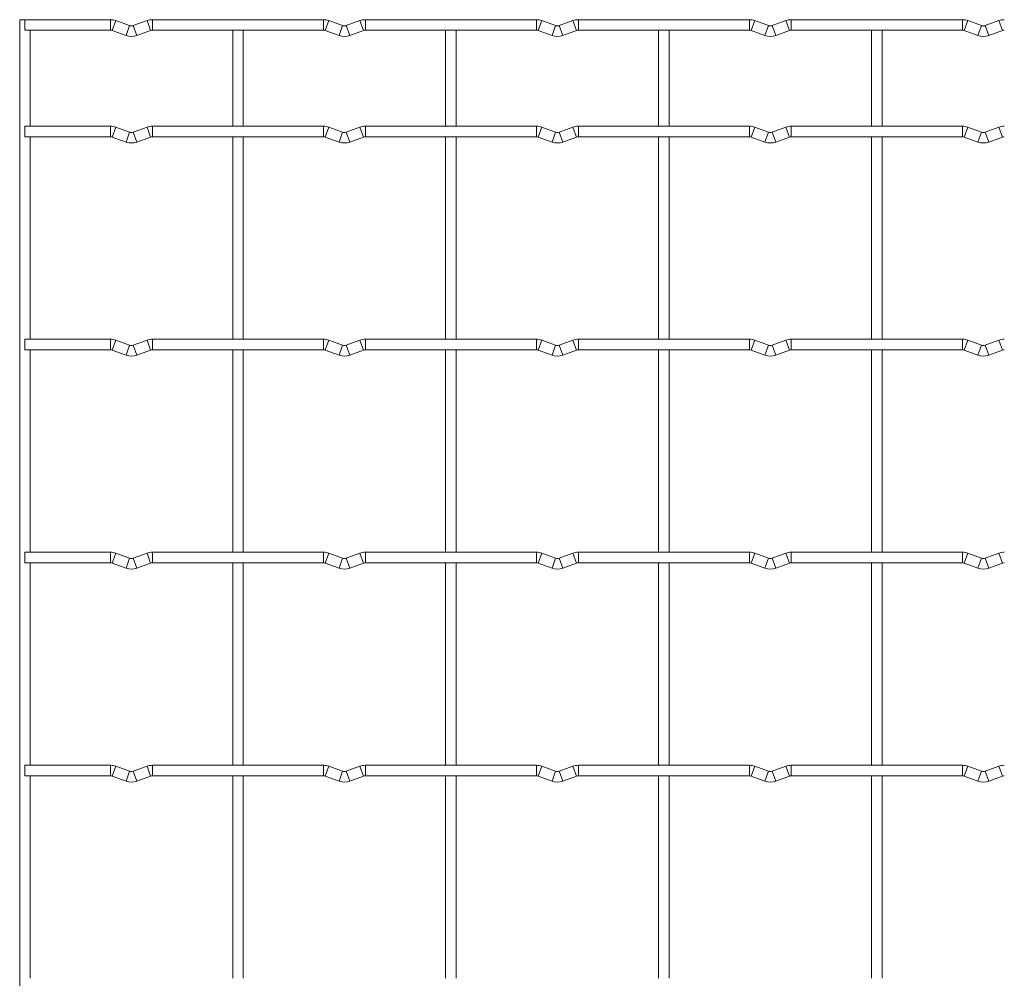
# Model space of a CAD drawing. Units: millimetres. Extents: x -1251 to 1310, y -511 to 509.
# Drawn here: x -1251 to -1016, y 281 to 509 of the extents above; entities that cross this region are included whole.
import ezdxf

# ---------------------------------------------------------------- set-up
doc = ezdxf.new("R2010")
doc.units = ezdxf.units.MM

msp = doc.modelspace()

# ---------------------------------------------------------------- linework, layer by layer
at = {"color": 7, "linetype": 'Continuous', "lineweight": 15}
for p, q in [((-1251.25, 509.25), (-1251.25, -509.25)), ((-1229.6, 509.25), (-1251.25, 509.25)), ((-1250, 509.25), (-1250, 506.75)), ((-1225.03, 507.83), (-1228.32, 509.02)), ((-1220.88, 509.02), (-1224.17, 507.83)), ((-1178.8, 509.25), (-1219.6, 509.25)), ((-1174.23, 507.83), (-1177.52, 509.02)), ((-1170.08, 509.02), (-1173.37, 507.83)), ((-1128, 509.25), (-1168.8, 509.25)), ((-1123.43, 507.83), (-1126.72, 509.02)), ((-1119.28, 509.02), (-1122.57, 507.83)), ((-1077.2, 509.25), (-1118, 509.25)), ((-1072.63, 507.83), (-1075.92, 509.02)), ((-1068.48, 509.02), (-1071.77, 507.83)), ((-1026.4, 509.25), (-1067.2, 509.25)), ((-1021.83, 507.83), (-1025.12, 509.02)), ((-1017.68, 509.02), (-1020.97, 507.83)), ((-1250, 506.75), (-1229.6, 506.75)), ((-1248.75, 483.85), (-1248.75, 506.75)), ((-1229.17, 506.67), (-1225.88, 505.48)), ((-1223.32, 505.48), (-1220.03, 506.67)), ((-1219.6, 506.75), (-1178.8, 506.75)), ((-1200.45, 506.75), (-1200.45, 483.85)), ((-1197.95, 483.85), (-1197.95, 506.75)), ((-1178.37, 506.67), (-1175.08, 505.48)), ((-1172.52, 505.48), (-1169.23, 506.67)), ((-1168.8, 506.75), (-1128, 506.75)), ((-1149.65, 506.75), (-1149.65, 483.85)), ((-1147.15, 483.85), (-1147.15, 506.75)), ((-1127.57, 506.67), (-1124.28, 505.48)), ((-1121.72, 505.48), (-1118.43, 506.67)), ((-1118, 506.75), (-1077.2, 506.75)), ((-1098.85, 506.75), (-1098.85, 483.85)), ((-1096.35, 483.85), (-1096.35, 506.75)), ((-1076.77, 506.67), (-1073.48, 505.48)), ((-1070.92, 505.48), (-1067.63, 506.67)), ((-1067.2, 506.75), (-1026.4, 506.75)), ((-1048.05, 506.75), (-1048.05, 483.85)), ((-1045.55, 483.85), (-1045.55, 506.75)), ((-1025.97, 506.67), (-1022.68, 505.48)), ((-1020.12, 505.48), (-1016.83, 506.67)), ((-1229.6, 483.85), (-1250, 483.85)), ((-1250, 483.85), (-1250, 481.35)), ((-1178.8, 483.85), (-1219.6, 483.85)), ((-1128, 483.85), (-1168.8, 483.85)), ((-1077.2, 483.85), (-1118, 483.85)), ((-1026.4, 483.85), (-1067.2, 483.85)), ((-1225.03, 482.43), (-1228.32, 483.62)), ((-1220.88, 483.62), (-1224.17, 482.43)), ((-1174.23, 482.43), (-1177.52, 483.62)), ((-1170.08, 483.62), (-1173.37, 482.43)), ((-1123.43, 482.43), (-1126.72, 483.62)), ((-1119.28, 483.62), (-1122.57, 482.43)), ((-1072.63, 482.43), (-1075.92, 483.62)), ((-1068.48, 483.62), (-1071.77, 482.43)), ((-1021.83, 482.43), (-1025.12, 483.62)), ((-1017.68, 483.62), (-1020.97, 482.43)), ((-1250, 481.35), (-1229.6, 481.35)), ((-1248.75, 433.05), (-1248.75, 481.35)), ((-1229.17, 481.27), (-1225.88, 480.08)), ((-1223.32, 480.08), (-1220.03, 481.27)), ((-1219.6, 481.35), (-1178.8, 481.35)), ((-1200.45, 481.35), (-1200.45, 433.05)), ((-1197.95, 433.05), (-1197.95, 481.35)), ((-1178.37, 481.27), (-1175.08, 480.08)), ((-1172.52, 480.08), (-1169.23, 481.27)), ((-1168.8, 481.35), (-1128, 481.35)), ((-1149.65, 481.35), (-1149.65, 433.05)), ((-1147.15, 433.05), (-1147.15, 481.35)), ((-1127.57, 481.27), (-1124.28, 480.08)), ((-1121.72, 480.08), (-1118.43, 481.27)), ((-1118, 481.35), (-1077.2, 481.35)), ((-1098.85, 481.35), (-1098.85, 433.05)), ((-1096.35, 433.05), (-1096.35, 481.35)), ((-1076.77, 481.27), (-1073.48, 480.08)), ((-1070.92, 480.08), (-1067.63, 481.27)), ((-1067.2, 481.35), (-1026.4, 481.35)), ((-1048.05, 481.35), (-1048.05, 433.05)), ((-1045.55, 433.05), (-1045.55, 481.35)), ((-1025.97, 481.27), (-1022.68, 480.08)), ((-1020.12, 480.08), (-1016.83, 481.27)), ((-1229.6, 433.05), (-1250, 433.05)), ((-1250, 433.05), (-1250, 430.55)), ((-1225.03, 431.63), (-1228.32, 432.82)), ((-1220.88, 432.82), (-1224.17, 431.63)), ((-1178.8, 433.05), (-1219.6, 433.05)), ((-1174.23, 431.63), (-1177.52, 432.82)), ((-1170.08, 432.82), (-1173.37, 431.63)), ((-1128, 433.05), (-1168.8, 433.05)), ((-1123.43, 431.63), (-1126.72, 432.82)), ((-1119.28, 432.82), (-1122.57, 431.63)), ((-1077.2, 433.05), (-1118, 433.05)), ((-1072.63, 431.63), (-1075.92, 432.82)), ((-1068.48, 432.82), (-1071.77, 431.63)), ((-1026.4, 433.05), (-1067.2, 433.05)), ((-1021.83, 431.63), (-1025.12, 432.82)), ((-1017.68, 432.82), (-1020.97, 431.63)), ((-1250, 430.55), (-1229.6, 430.55)), ((-1248.75, 382.25), (-1248.75, 430.55)), ((-1229.17, 430.47), (-1225.88, 429.28)), ((-1223.32, 429.28), (-1220.03, 430.47)), ((-1219.6, 430.55), (-1178.8, 430.55)), ((-1200.45, 430.55), (-1200.45, 382.25)), ((-1197.95, 382.25), (-1197.95, 430.55)), ((-1178.37, 430.47), (-1175.08, 429.28)), ((-1172.52, 429.28), (-1169.23, 430.47)), ((-1168.8, 430.55), (-1128, 430.55)), ((-1149.65, 430.55), (-1149.65, 382.25)), ((-1147.15, 382.25), (-1147.15, 430.55)), ((-1127.57, 430.47), (-1124.28, 429.28)), ((-1121.72, 429.28), (-1118.43, 430.47)), ((-1118, 430.55), (-1077.2, 430.55)), ((-1098.85, 430.55), (-1098.85, 382.25)), ((-1096.35, 382.25), (-1096.35, 430.55)), ((-1076.77, 430.47), (-1073.48, 429.28)), ((-1070.92, 429.28), (-1067.63, 430.47)), ((-1067.2, 430.55), (-1026.4, 430.55)), ((-1048.05, 430.55), (-1048.05, 382.25)), ((-1045.55, 382.25), (-1045.55, 430.55)), ((-1025.97, 430.47), (-1022.68, 429.28)), ((-1020.12, 429.28), (-1016.83, 430.47)), ((-1229.6, 382.25), (-1250, 382.25)), ((-1250, 382.25), (-1250, 379.75)), ((-1225.03, 380.83), (-1228.32, 382.02)), ((-1220.88, 382.02), (-1224.17, 380.83)), ((-1178.8, 382.25), (-1219.6, 382.25)), ((-1174.23, 380.83), (-1177.52, 382.02)), ((-1170.08, 382.02), (-1173.37, 380.83)), ((-1128, 382.25), (-1168.8, 382.25)), ((-1123.43, 380.83), (-1126.72, 382.02)), ((-1119.28, 382.02), (-1122.57, 380.83)), ((-1077.2, 382.25), (-1118, 382.25)), ((-1072.63, 380.83), (-1075.92, 382.02)), ((-1068.48, 382.02), (-1071.77, 380.83)), ((-1026.4, 382.25), (-1067.2, 382.25)), ((-1021.83, 380.83), (-1025.12, 382.02)), ((-1017.68, 382.02), (-1020.97, 380.83)), ((-1250, 379.75), (-1229.6, 379.75)), ((-1248.75, 331.45), (-1248.75, 379.75)), ((-1229.17, 379.67), (-1225.88, 378.48)), ((-1223.32, 378.48), (-1220.03, 379.67)), ((-1219.6, 379.75), (-1178.8, 379.75)), ((-1200.45, 379.75), (-1200.45, 331.45)), ((-1197.95, 331.45), (-1197.95, 379.75)), ((-1178.37, 379.67), (-1175.08, 378.48)), ((-1172.52, 378.48), (-1169.23, 379.67)), ((-1168.8, 379.75), (-1128, 379.75)), ((-1149.65, 379.75), (-1149.65, 331.45)), ((-1147.15, 331.45), (-1147.15, 379.75)), ((-1127.57, 379.67), (-1124.28, 378.48)), ((-1121.72, 378.48), (-1118.43, 379.67)), ((-1118, 379.75), (-1077.2, 379.75)), ((-1098.85, 379.75), (-1098.85, 331.45)), ((-1096.35, 331.45), (-1096.35, 379.75)), ((-1076.77, 379.67), (-1073.48, 378.48)), ((-1070.92, 378.48), (-1067.63, 379.67)), ((-1067.2, 379.75), (-1026.4, 379.75)), ((-1048.05, 379.75), (-1048.05, 331.45)), ((-1045.55, 331.45), (-1045.55, 379.75)), ((-1025.97, 379.67), (-1022.68, 378.48)), ((-1020.12, 378.48), (-1016.83, 379.67)), ((-1229.6, 331.45), (-1250, 331.45)), ((-1250, 331.45), (-1250, 328.95)), ((-1225.03, 330.03), (-1228.32, 331.22)), ((-1220.88, 331.22), (-1224.17, 330.03)), ((-1178.8, 331.45), (-1219.6, 331.45)), ((-1174.23, 330.03), (-1177.52, 331.22)), ((-1170.08, 331.22), (-1173.37, 330.03)), ((-1128, 331.45), (-1168.8, 331.45)), ((-1123.43, 330.03), (-1126.72, 331.22)), ((-1119.28, 331.22), (-1122.57, 330.03)), ((-1077.2, 331.45), (-1118, 331.45)), ((-1072.63, 330.03), (-1075.92, 331.22)), ((-1068.48, 331.22), (-1071.77, 330.03)), ((-1026.4, 331.45), (-1067.2, 331.45)), ((-1021.83, 330.03), (-1025.12, 331.22)), ((-1017.68, 331.22), (-1020.97, 330.03)), ((-1250, 328.95), (-1229.6, 328.95)), ((-1248.75, 280.65), (-1248.75, 328.95)), ((-1229.17, 328.87), (-1225.88, 327.68)), ((-1223.32, 327.68), (-1220.03, 328.87)), ((-1219.6, 328.95), (-1178.8, 328.95)), ((-1200.45, 328.95), (-1200.45, 280.65)), ((-1197.95, 280.65), (-1197.95, 328.95)), ((-1178.37, 328.87), (-1175.08, 327.68)), ((-1172.52, 327.68), (-1169.23, 328.87)), ((-1168.8, 328.95), (-1128, 328.95)), ((-1149.65, 328.95), (-1149.65, 280.65)), ((-1147.15, 280.65), (-1147.15, 328.95)), ((-1127.57, 328.87), (-1124.28, 327.68)), ((-1121.72, 327.68), (-1118.43, 328.87)), ((-1118, 328.95), (-1077.2, 328.95)), ((-1098.85, 328.95), (-1098.85, 280.65)), ((-1096.35, 280.65), (-1096.35, 328.95)), ((-1076.77, 328.87), (-1073.48, 327.68)), ((-1070.92, 327.68), (-1067.63, 328.87)), ((-1067.2, 328.95), (-1026.4, 328.95)), ((-1048.05, 328.95), (-1048.05, 280.65)), ((-1045.55, 280.65), (-1045.55, 328.95)), ((-1025.97, 328.87), (-1022.68, 327.68)), ((-1020.12, 327.68), (-1016.83, 328.87))]:
    msp.add_line(p, q, dxfattribs=at)
at = {"color": 8, "linetype": 'Continuous', "lineweight": 15}
for p, q in [((-1229.6, 509.25), (-1229.6, 506.75)), ((-1228.32, 509.02), (-1229.17, 506.67)), ((-1225.03, 507.83), (-1225.88, 505.48)), ((-1224.17, 507.83), (-1223.32, 505.48)), ((-1220.88, 509.02), (-1220.03, 506.67)), ((-1219.6, 509.25), (-1219.6, 506.75)), ((-1178.8, 509.25), (-1178.8, 506.75)), ((-1177.52, 509.02), (-1178.37, 506.67)), ((-1174.23, 507.83), (-1175.08, 505.48)), ((-1173.37, 507.83), (-1172.52, 505.48)), ((-1170.08, 509.02), (-1169.23, 506.67)), ((-1168.8, 509.25), (-1168.8, 506.75)), ((-1128, 509.25), (-1128, 506.75)), ((-1126.72, 509.02), (-1127.57, 506.67)), ((-1123.43, 507.83), (-1124.28, 505.48)), ((-1122.57, 507.83), (-1121.72, 505.48)), ((-1119.28, 509.02), (-1118.43, 506.67)), ((-1118, 509.25), (-1118, 506.75)), ((-1077.2, 509.25), (-1077.2, 506.75)), ((-1075.92, 509.02), (-1076.77, 506.67)), ((-1072.63, 507.83), (-1073.48, 505.48)), ((-1071.77, 507.83), (-1070.92, 505.48)), ((-1068.48, 509.02), (-1067.63, 506.67)), ((-1067.2, 509.25), (-1067.2, 506.75)), ((-1026.4, 509.25), (-1026.4, 506.75)), ((-1025.12, 509.02), (-1025.97, 506.67)), ((-1021.83, 507.83), (-1022.68, 505.48)), ((-1020.97, 507.83), (-1020.12, 505.48)), ((-1017.68, 509.02), (-1016.83, 506.67)), ((-1229.6, 483.85), (-1229.6, 481.35)), ((-1219.6, 483.85), (-1219.6, 481.35)), ((-1178.8, 483.85), (-1178.8, 481.35)), ((-1168.8, 483.85), (-1168.8, 481.35)), ((-1128, 483.85), (-1128, 481.35)), ((-1118, 483.85), (-1118, 481.35)), ((-1077.2, 483.85), (-1077.2, 481.35)), ((-1067.2, 483.85), (-1067.2, 481.35)), ((-1026.4, 483.85), (-1026.4, 481.35)), ((-1228.32, 483.62), (-1229.17, 481.27)), ((-1225.03, 482.43), (-1225.88, 480.08)), ((-1224.17, 482.43), (-1223.32, 480.08)), ((-1220.88, 483.62), (-1220.03, 481.27)), ((-1177.52, 483.62), (-1178.37, 481.27)), ((-1174.23, 482.43), (-1175.08, 480.08)), ((-1173.37, 482.43), (-1172.52, 480.08)), ((-1170.08, 483.62), (-1169.23, 481.27)), ((-1126.72, 483.62), (-1127.57, 481.27)), ((-1123.43, 482.43), (-1124.28, 480.08)), ((-1122.57, 482.43), (-1121.72, 480.08)), ((-1119.28, 483.62), (-1118.43, 481.27)), ((-1075.92, 483.62), (-1076.77, 481.27)), ((-1072.63, 482.43), (-1073.48, 480.08)), ((-1071.77, 482.43), (-1070.92, 480.08)), ((-1068.48, 483.62), (-1067.63, 481.27)), ((-1025.12, 483.62), (-1025.97, 481.27)), ((-1021.83, 482.43), (-1022.68, 480.08)), ((-1020.97, 482.43), (-1020.12, 480.08)), ((-1017.68, 483.62), (-1016.83, 481.27)), ((-1229.6, 433.05), (-1229.6, 430.55)), ((-1228.32, 432.82), (-1229.17, 430.47)), ((-1220.88, 432.82), (-1220.03, 430.47)), ((-1219.6, 433.05), (-1219.6, 430.55)), ((-1178.8, 433.05), (-1178.8, 430.55)), ((-1177.52, 432.82), (-1178.37, 430.47)), ((-1170.08, 432.82), (-1169.23, 430.47)), ((-1168.8, 433.05), (-1168.8, 430.55)), ((-1128, 433.05), (-1128, 430.55)), ((-1126.72, 432.82), (-1127.57, 430.47)), ((-1119.28, 432.82), (-1118.43, 430.47)), ((-1118, 433.05), (-1118, 430.55)), ((-1077.2, 433.05), (-1077.2, 430.55)), ((-1075.92, 432.82), (-1076.77, 430.47)), ((-1068.48, 432.82), (-1067.63, 430.47)), ((-1067.2, 433.05), (-1067.2, 430.55)), ((-1026.4, 433.05), (-1026.4, 430.55)), ((-1025.12, 432.82), (-1025.97, 430.47)), ((-1017.68, 432.82), (-1016.83, 430.47)), ((-1225.03, 431.63), (-1225.88, 429.28)), ((-1224.17, 431.63), (-1223.32, 429.28)), ((-1174.23, 431.63), (-1175.08, 429.28)), ((-1173.37, 431.63), (-1172.52, 429.28)), ((-1123.43, 431.63), (-1124.28, 429.28)), ((-1122.57, 431.63), (-1121.72, 429.28)), ((-1072.63, 431.63), (-1073.48, 429.28)), ((-1071.77, 431.63), (-1070.92, 429.28)), ((-1021.83, 431.63), (-1022.68, 429.28)), ((-1020.97, 431.63), (-1020.12, 429.28)), ((-1229.6, 382.25), (-1229.6, 379.75)), ((-1228.32, 382.02), (-1229.17, 379.67)), ((-1225.03, 380.83), (-1225.88, 378.48)), ((-1224.17, 380.83), (-1223.32, 378.48)), ((-1220.88, 382.02), (-1220.03, 379.67)), ((-1219.6, 382.25), (-1219.6, 379.75)), ((-1178.8, 382.25), (-1178.8, 379.75)), ((-1177.52, 382.02), (-1178.37, 379.67)), ((-1174.23, 380.83), (-1175.08, 378.48)), ((-1173.37, 380.83), (-1172.52, 378.48)), ((-1170.08, 382.02), (-1169.23, 379.67)), ((-1168.8, 382.25), (-1168.8, 379.75)), ((-1128, 382.25), (-1128, 379.75)), ((-1126.72, 382.02), (-1127.57, 379.67)), ((-1123.43, 380.83), (-1124.28, 378.48)), ((-1122.57, 380.83), (-1121.72, 378.48)), ((-1119.28, 382.02), (-1118.43, 379.67)), ((-1118, 382.25), (-1118, 379.75)), ((-1077.2, 382.25), (-1077.2, 379.75)), ((-1075.92, 382.02), (-1076.77, 379.67)), ((-1072.63, 380.83), (-1073.48, 378.48)), ((-1071.77, 380.83), (-1070.92, 378.48)), ((-1068.48, 382.02), (-1067.63, 379.67)), ((-1067.2, 382.25), (-1067.2, 379.75)), ((-1026.4, 382.25), (-1026.4, 379.75)), ((-1025.12, 382.02), (-1025.97, 379.67)), ((-1021.83, 380.83), (-1022.68, 378.48)), ((-1020.97, 380.83), (-1020.12, 378.48)), ((-1017.68, 382.02), (-1016.83, 379.67)), ((-1229.6, 331.45), (-1229.6, 328.95)), ((-1228.32, 331.22), (-1229.17, 328.87)), ((-1220.88, 331.22), (-1220.03, 328.87)), ((-1219.6, 331.45), (-1219.6, 328.95)), ((-1178.8, 331.45), (-1178.8, 328.95)), ((-1177.52, 331.22), (-1178.37, 328.87)), ((-1170.08, 331.22), (-1169.23, 328.87)), ((-1168.8, 331.45), (-1168.8, 328.95)), ((-1128, 331.45), (-1128, 328.95)), ((-1126.72, 331.22), (-1127.57, 328.87)), ((-1119.28, 331.22), (-1118.43, 328.87)), ((-1118, 331.45), (-1118, 328.95)), ((-1077.2, 331.45), (-1077.2, 328.95)), ((-1075.92, 331.22), (-1076.77, 328.87)), ((-1068.48, 331.22), (-1067.63, 328.87)), ((-1067.2, 331.45), (-1067.2, 328.95)), ((-1026.4, 331.45), (-1026.4, 328.95)), ((-1025.12, 331.22), (-1025.97, 328.87)), ((-1017.68, 331.22), (-1016.83, 328.87)), ((-1225.03, 330.03), (-1225.88, 327.68)), ((-1224.17, 330.03), (-1223.32, 327.68)), ((-1174.23, 330.03), (-1175.08, 327.68)), ((-1173.37, 330.03), (-1172.52, 327.68)), ((-1123.43, 330.03), (-1124.28, 327.68)), ((-1122.57, 330.03), (-1121.72, 327.68)), ((-1072.63, 330.03), (-1073.48, 327.68)), ((-1071.77, 330.03), (-1070.92, 327.68)), ((-1021.83, 330.03), (-1022.68, 327.68)), ((-1020.97, 330.03), (-1020.12, 327.68))]:
    msp.add_line(p, q, dxfattribs=at)
at = {"color": 7, "linetype": 'Continuous', "lineweight": 15}
for centre, radius, start, end in [((-1229.6, 505.5), 3.75, 69.984, 90), ((-1224.6, 509), 1.25, 249.984, 290.016), ((-1219.6, 505.5), 3.75, 90, 110.016), ((-1178.8, 505.5), 3.75, 69.984, 90), ((-1173.8, 509), 1.25, 249.984, 290.016), ((-1168.8, 505.5), 3.75, 90, 110.016), ((-1128, 505.5), 3.75, 69.984, 90), ((-1123, 509), 1.25, 249.984, 290.016), ((-1118, 505.5), 3.75, 90, 110.016), ((-1077.2, 505.5), 3.75, 69.984, 90), ((-1072.2, 509), 1.25, 249.984, 290.016), ((-1067.2, 505.5), 3.75, 90, 110.016), ((-1026.4, 505.5), 3.75, 69.984, 90), ((-1021.4, 509), 1.25, 249.984, 290.016), ((-1016.4, 505.5), 3.75, 90, 110.016), ((-1229.6, 505.5), 1.25, 69.984, 90), ((-1224.6, 509), 3.75, 249.984, 290.016), ((-1219.6, 505.5), 1.25, 90, 110.016), ((-1178.8, 505.5), 1.25, 69.984, 90), ((-1173.8, 509), 3.75, 249.984, 290.016), ((-1168.8, 505.5), 1.25, 90, 110.016), ((-1128, 505.5), 1.25, 69.984, 90), ((-1123, 509), 3.75, 249.984, 290.016), ((-1118, 505.5), 1.25, 90, 110.016), ((-1077.2, 505.5), 1.25, 69.984, 90), ((-1072.2, 509), 3.75, 249.984, 290.016), ((-1067.2, 505.5), 1.25, 90, 110.016), ((-1026.4, 505.5), 1.25, 69.984, 90), ((-1021.4, 509), 3.75, 249.984, 290.016), ((-1016.4, 505.5), 1.25, 90, 110.016), ((-1229.6, 480.1), 3.75, 69.984, 90), ((-1219.6, 480.1), 3.75, 90, 110.016), ((-1178.8, 480.1), 3.75, 69.984, 90), ((-1168.8, 480.1), 3.75, 90, 110.016), ((-1128, 480.1), 3.75, 69.984, 90), ((-1118, 480.1), 3.75, 90, 110.016), ((-1077.2, 480.1), 3.75, 69.984, 90), ((-1067.2, 480.1), 3.75, 90, 110.016), ((-1026.4, 480.1), 3.75, 69.984, 90), ((-1016.4, 480.1), 3.75, 90, 110.016), ((-1224.6, 483.6), 1.25, 249.984, 290.016), ((-1173.8, 483.6), 1.25, 249.984, 290.016), ((-1123, 483.6), 1.25, 249.984, 290.016), ((-1072.2, 483.6), 1.25, 249.984, 290.016), ((-1021.4, 483.6), 1.25, 249.984, 290.016), ((-1229.6, 480.1), 1.25, 69.984, 90), ((-1224.6, 483.6), 3.75, 249.984, 290.016), ((-1219.6, 480.1), 1.25, 90, 110.016), ((-1178.8, 480.1), 1.25, 69.984, 90), ((-1173.8, 483.6), 3.75, 249.984, 290.016), ((-1168.8, 480.1), 1.25, 90, 110.016), ((-1128, 480.1), 1.25, 69.984, 90), ((-1123, 483.6), 3.75, 249.984, 290.016), ((-1118, 480.1), 1.25, 90, 110.016), ((-1077.2, 480.1), 1.25, 69.984, 90), ((-1072.2, 483.6), 3.75, 249.984, 290.016), ((-1067.2, 480.1), 1.25, 90, 110.016), ((-1026.4, 480.1), 1.25, 69.984, 90), ((-1021.4, 483.6), 3.75, 249.984, 290.016), ((-1016.4, 480.1), 1.25, 90, 110.016), ((-1229.6, 429.3), 3.75, 69.984, 90), ((-1219.6, 429.3), 3.75, 90, 110.016), ((-1178.8, 429.3), 3.75, 69.984, 90), ((-1168.8, 429.3), 3.75, 90, 110.016), ((-1128, 429.3), 3.75, 69.984, 90), ((-1118, 429.3), 3.75, 90, 110.016), ((-1077.2, 429.3), 3.75, 69.984, 90), ((-1067.2, 429.3), 3.75, 90, 110.016), ((-1026.4, 429.3), 3.75, 69.984, 90), ((-1016.4, 429.3), 3.75, 90, 110.016), ((-1229.6, 429.3), 1.25, 69.984, 90), ((-1224.6, 432.8), 1.25, 249.984, 290.016), ((-1219.6, 429.3), 1.25, 90, 110.016), ((-1178.8, 429.3), 1.25, 69.984, 90), ((-1173.8, 432.8), 1.25, 249.984, 290.016), ((-1168.8, 429.3), 1.25, 90, 110.016), ((-1128, 429.3), 1.25, 69.984, 90), ((-1123, 432.8), 1.25, 249.984, 290.016), ((-1118, 429.3), 1.25, 90, 110.016), ((-1077.2, 429.3), 1.25, 69.984, 90), ((-1072.2, 432.8), 1.25, 249.984, 290.016), ((-1067.2, 429.3), 1.25, 90, 110.016), ((-1026.4, 429.3), 1.25, 69.984, 90), ((-1021.4, 432.8), 1.25, 249.984, 290.016), ((-1016.4, 429.3), 1.25, 90, 110.016), ((-1224.6, 432.8), 3.75, 249.984, 290.016), ((-1173.8, 432.8), 3.75, 249.984, 290.016), ((-1123, 432.8), 3.75, 249.984, 290.016), ((-1072.2, 432.8), 3.75, 249.984, 290.016), ((-1021.4, 432.8), 3.75, 249.984, 290.016), ((-1229.6, 378.5), 3.75, 69.984, 90), ((-1224.6, 382), 1.25, 249.984, 290.016), ((-1219.6, 378.5), 3.75, 90, 110.016), ((-1178.8, 378.5), 3.75, 69.984, 90), ((-1173.8, 382), 1.25, 249.984, 290.016), ((-1168.8, 378.5), 3.75, 90, 110.016), ((-1128, 378.5), 3.75, 69.984, 90), ((-1123, 382), 1.25, 249.984, 290.016), ((-1118, 378.5), 3.75, 90, 110.016), ((-1077.2, 378.5), 3.75, 69.984, 90), ((-1072.2, 382), 1.25, 249.984, 290.016), ((-1067.2, 378.5), 3.75, 90, 110.016), ((-1026.4, 378.5), 3.75, 69.984, 90), ((-1021.4, 382), 1.25, 249.984, 290.016), ((-1016.4, 378.5), 3.75, 90, 110.016), ((-1229.6, 378.5), 1.25, 69.984, 90), ((-1224.6, 382), 3.75, 249.984, 290.016), ((-1219.6, 378.5), 1.25, 90, 110.016), ((-1178.8, 378.5), 1.25, 69.984, 90), ((-1173.8, 382), 3.75, 249.984, 290.016), ((-1168.8, 378.5), 1.25, 90, 110.016), ((-1128, 378.5), 1.25, 69.984, 90), ((-1123, 382), 3.75, 249.984, 290.016), ((-1118, 378.5), 1.25, 90, 110.016), ((-1077.2, 378.5), 1.25, 69.984, 90), ((-1072.2, 382), 3.75, 249.984, 290.016), ((-1067.2, 378.5), 1.25, 90, 110.016), ((-1026.4, 378.5), 1.25, 69.984, 90), ((-1021.4, 382), 3.75, 249.984, 290.016), ((-1016.4, 378.5), 1.25, 90, 110.016), ((-1229.6, 327.7), 3.75, 69.984, 90), ((-1219.6, 327.7), 3.75, 90, 110.016), ((-1178.8, 327.7), 3.75, 69.984, 90), ((-1168.8, 327.7), 3.75, 90, 110.016), ((-1128, 327.7), 3.75, 69.984, 90), ((-1118, 327.7), 3.75, 90, 110.016), ((-1077.2, 327.7), 3.75, 69.984, 90), ((-1067.2, 327.7), 3.75, 90, 110.016), ((-1026.4, 327.7), 3.75, 69.984, 90), ((-1016.4, 327.7), 3.75, 90, 110.016), ((-1229.6, 327.7), 1.25, 69.984, 90), ((-1224.6, 331.2), 1.25, 249.984, 290.016), ((-1219.6, 327.7), 1.25, 90, 110.016), ((-1178.8, 327.7), 1.25, 69.984, 90), ((-1173.8, 331.2), 1.25, 249.984, 290.016), ((-1168.8, 327.7), 1.25, 90, 110.016), ((-1128, 327.7), 1.25, 69.984, 90), ((-1123, 331.2), 1.25, 249.984, 290.016), ((-1118, 327.7), 1.25, 90, 110.016), ((-1077.2, 327.7), 1.25, 69.984, 90), ((-1072.2, 331.2), 1.25, 249.984, 290.016), ((-1067.2, 327.7), 1.25, 90, 110.016), ((-1026.4, 327.7), 1.25, 69.984, 90), ((-1021.4, 331.2), 1.25, 249.984, 290.016), ((-1016.4, 327.7), 1.25, 90, 110.016), ((-1224.6, 331.2), 3.75, 249.984, 290.016), ((-1173.8, 331.2), 3.75, 249.984, 290.016), ((-1123, 331.2), 3.75, 249.984, 290.016), ((-1072.2, 331.2), 3.75, 249.984, 290.016), ((-1021.4, 331.2), 3.75, 249.984, 290.016)]:
    msp.add_arc(centre, radius, start, end, dxfattribs=at)

doc.saveas('drawing.dxf')
